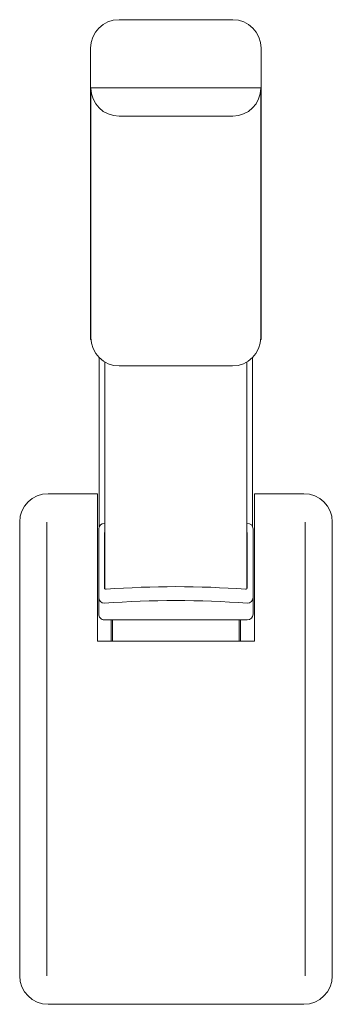
# Model space of a CAD drawing. Units: millimetres. Extents: x -55 to 55, y -174 to 174.
import ezdxf

# ---------------------------------------------------------------- set-up
doc = ezdxf.new("R2010")
doc.units = ezdxf.units.MM
doc.header["$LTSCALE"] = 2

msp = doc.modelspace()

# ---------------------------------------------------------------- linework, layer by layer
at = {"color": 7, "linetype": 'Continuous', "lineweight": 5}
for p, q in [((-20.05, 173.54), (19.95, 173.54)), ((19.95, 173.54), (-20.05, 173.54)), ((-30.05, 151.07), (-30.05, 163.54)), ((29.95, 151.07), (29.95, 163.54)), ((-30.05, 60.85), (-30.05, 151.1)), ((29.95, 149.51), (-30.05, 149.51)), ((-29.95, 149.51), (-29.95, 61.49)), ((29.85, 149.51), (29.85, 61.49)), ((29.95, 60.85), (29.95, 151.1)), ((-20.05, 139.54), (19.95, 139.54)), ((-30.05, 60.85), (-29.93, 60.85)), ((29.95, 60.85), (29.83, 60.85)), ((-27.05, 54.44), (-27.05, -5.2)), ((-25.05, -27.26), (-25.05, 52.88)), ((24.95, -27.06), (24.95, 52.88)), ((26.95, 54.44), (26.95, -5.2)), ((19.85, 51.49), (-19.95, 51.49)), ((-27.65, 6.46), (-45, 6.46)), ((-27.65, 6.46), (-27.65, -45.49)), ((45, 6.46), (27.65, 6.46)), ((27.65, 6.46), (27.65, -45.49)), ((-55, -3.54), (-55, -163.54)), ((-45.5, -3.54), (-45.5, -163.54)), ((-27.2, -36.01), (-27.2, -5.96)), ((-25.2, -3.96), (-25.05, -3.96)), ((25.1, -3.96), (24.95, -3.96)), ((27.1, -36.01), (27.1, -5.96)), ((45.5, -163.54), (45.5, -3.54)), ((55, -163.54), (55, -3.54)), ((-25.2, -7.19), (-25.05, -7.19)), ((-25.2, -26.71), (-25.2, -7.21)), ((25.1, -7.19), (24.95, -7.19)), ((25.1, -26.75), (25.1, -7.19)), ((25.1, -38.01), (-25.19, -38.01)), ((-22.8, -38.01), (-22.8, -45.49)), ((-22.35, -45.49), (-22.35, -38.01)), ((-22.3, -38.01), (-22.3, -45.49)), ((22.2, -45.49), (22.2, -38.01)), ((22.25, -45.49), (22.25, -38.01)), ((22.7, -38.01), (22.7, -45.49)), ((-27.65, -45.49), (27.65, -45.49)), ((-45, -173.54), (45, -173.54))]:
    msp.add_line(p, q, dxfattribs=at)
for centre, radius, start, end in [((-20.05, 163.54), 10, 90, 180), ((19.95, 163.54), 10, 0, 90), ((-20.05, 149.44), 9.9, 180, 270), ((19.95, 149.44), 9.9, 270, 0), ((-19.95, 61.49), 10, 180, 270), ((19.85, 61.49), 10, 270, 0), ((-45, -3.54), 10, 90, 180), ((45, -3.54), 10, 0, 90), ((-0.05, -358.46), 332.14, 85.7643, 94.2317), ((-0.05, -363.36), 332.14, 85.6573, 94.3427), ((-45, -163.54), 10, 180, 270), ((45, -163.54), 10, 270, 0)]:
    msp.add_arc(centre, radius, start, end, dxfattribs=at)
for centre, major_axis, ratio, start_param, end_param in [((-25.2, -5.96), (-1.85, -0.77), 0.999096, 4.32001, 5.890167), ((25.1, -5.96), (1.85, -0.77), 0.999096, 0.393018, 1.963176), ((-24.64, -26.75), (-0.551, 0.083), 0.847476, 0.081221, 1.853771), ((24.55, -26.75), (0.551, 0.083), 0.847476, 4.471253, 6.201964), ((-25.2, -30.17), (-1.85, 0.77), 0.999096, 0.393019, 1.963176), ((25.1, -30.17), (1.85, 0.77), 0.999096, 4.32001, 5.890166), ((-25.2, -36.01), (-1.85, 0.77), 0.999096, 0.393018, 1.965734), ((25.1, -36.01), (1.85, 0.77), 0.999096, 4.32001, 5.890167)]:
    msp.add_ellipse(centre, major_axis=major_axis, ratio=ratio, start_param=start_param, end_param=end_param, dxfattribs=at)

doc.saveas('drawing.dxf')
